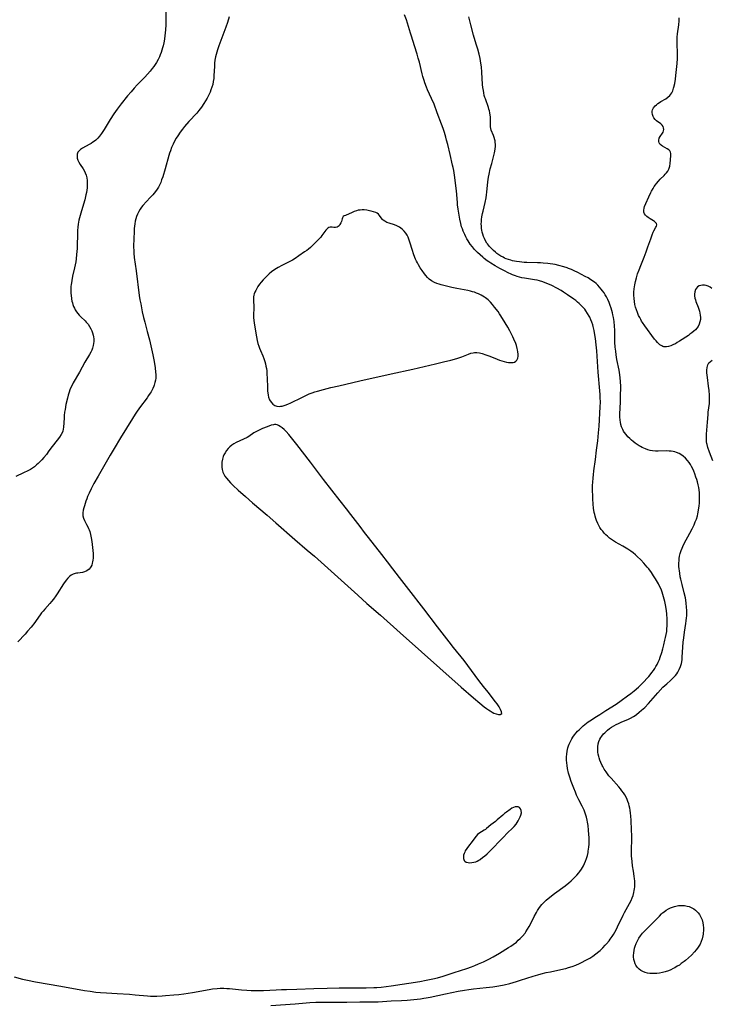
# Model space of a CAD drawing. Units: inches. Extents: x 2076934 to 2082415, y 180181 to 185642.
# Drawn here: x 2080892 to 2081090, y 180861 to 181144 of the extents above; entities that cross this region are included whole.
import ezdxf

# ---------------------------------------------------------------- set-up
doc = ezdxf.new("R2010")
doc.units = ezdxf.units.IN
doc.header["$MEASUREMENT"] = 0
doc.layers.add('c_28_T14S_R19E', color=235, linetype='Continuous')

msp = doc.modelspace()

# ---------------------------------------------------------------- linework, layer by layer
at = {"layer": 'c_28_T14S_R19E'}
for points in [[(2080933.8, 181145.79, 1074), (2080933.76, 181142.14, 1074), (2080933.7, 181140.81, 1074), (2080933.63, 181139.8, 1074), (2080933.56, 181139.15, 1074), (2080933.41, 181138.08, 1074), (2080933.23, 181137.03, 1074), (2080933.04, 181136.18, 1074), (2080932.89, 181135.6, 1074), (2080932.69, 181134.92, 1074), (2080932.46, 181134.25, 1074), (2080932.21, 181133.59, 1074), (2080931.96, 181133, 1074), (2080931.56, 181132.2, 1074), (2080931.12, 181131.41, 1074), (2080930.77, 181130.84, 1074), (2080930.39, 181130.28, 1074), (2080929.92, 181129.64, 1074), (2080929.32, 181128.9, 1074), (2080928.57, 181128.04, 1074), (2080927.78, 181127.19, 1074), (2080925.62, 181124.98, 1074), (2080924.77, 181124.07, 1074), (2080923.83, 181123.01, 1074), (2080922.79, 181121.79, 1074), (2080920.95, 181119.49, 1074), (2080919.84, 181118.04, 1074), (2080918.89, 181116.67, 1074), (2080917.84, 181115.05, 1074), (2080916.12, 181112.18, 1074), (2080915.76, 181111.62, 1074), (2080915.39, 181111.06, 1074), (2080914.81, 181110.28, 1074), (2080914.26, 181109.64, 1074), (2080914.05, 181109.42, 1074), (2080913.76, 181109.15, 1074), (2080913.34, 181108.81, 1074), (2080912.91, 181108.49, 1074), (2080912.42, 181108.18, 1074), (2080911.86, 181107.85, 1074), (2080909.9, 181106.78, 1074), (2080909.34, 181106.42, 1074), (2080909.04, 181106.19, 1074), (2080908.73, 181105.88, 1074), (2080908.55, 181105.62, 1074), (2080908.38, 181105.08, 1074), (2080908.35, 181104.54, 1074), (2080908.42, 181103.97, 1074), (2080908.61, 181103.34, 1074), (2080908.88, 181102.77, 1074), (2080909.25, 181102.14, 1074), (2080910.05, 181100.88, 1074), (2080910.43, 181100.22, 1074), (2080910.65, 181099.75, 1074), (2080910.92, 181099.03, 1074), (2080911.11, 181098.27, 1074), (2080911.23, 181097.49, 1074), (2080911.27, 181096.75, 1074), (2080911.27, 181096.1, 1074), (2080911.22, 181095.44, 1074), (2080911.14, 181094.78, 1074), (2080911.02, 181094.06, 1074), (2080910.88, 181093.38, 1074), (2080910.53, 181092.02, 1074), (2080909.57, 181088.81, 1074), (2080909.21, 181087.52, 1074), (2080908.89, 181086.17, 1074), (2080908.67, 181085, 1074), (2080908.56, 181084.11, 1074), (2080908.49, 181083.22, 1074), (2080908.44, 181082.01, 1074), (2080908.4, 181078.86, 1074), (2080908.35, 181078, 1074), (2080908.21, 181076.32, 1074), (2080908.07, 181075.04, 1074), (2080907.96, 181074.17, 1074), (2080907.82, 181073.3, 1074), (2080907.64, 181072.48, 1074), (2080907.06, 181070.09, 1074), (2080906.82, 181068.85, 1074), (2080906.72, 181068.22, 1074), (2080906.65, 181067.66, 1074), (2080906.6, 181067.09, 1074), (2080906.57, 181066.13, 1074), (2080906.6, 181065.15, 1074), (2080906.64, 181064.66, 1074), (2080906.78, 181063.57, 1074), (2080906.89, 181062.97, 1074), (2080907, 181062.48, 1074), (2080907.15, 181061.94, 1074), (2080907.34, 181061.41, 1074), (2080907.57, 181060.9, 1074), (2080907.83, 181060.41, 1074), (2080908.15, 181059.88, 1074), (2080908.52, 181059.39, 1074), (2080908.92, 181058.92, 1074), (2080909.44, 181058.41, 1074), (2080910.7, 181057.25, 1074), (2080910.99, 181056.94, 1074), (2080911.49, 181056.34, 1074), (2080911.93, 181055.69, 1074), (2080912.34, 181054.94, 1074), (2080912.59, 181054.4, 1074), (2080912.79, 181053.84, 1074), (2080912.97, 181053.18, 1074), (2080913.06, 181052.67, 1074), (2080913.12, 181052.15, 1074), (2080913.13, 181051.34, 1074), (2080913.09, 181050.76, 1074), (2080912.99, 181050.19, 1074), (2080912.8, 181049.47, 1074), (2080912.55, 181048.86, 1074), (2080912.26, 181048.25, 1074), (2080911.92, 181047.64, 1074), (2080910.6, 181045.4, 1074), (2080909.03, 181042.58, 1074), (2080907.27, 181039.49, 1074), (2080906.91, 181038.82, 1074), (2080906.6, 181038.16, 1074), (2080906.31, 181037.5, 1074), (2080906.06, 181036.85, 1074), (2080905.79, 181035.98, 1074), (2080905.57, 181035.09, 1074), (2080905.17, 181033.28, 1074), (2080904.9, 181031.87, 1074), (2080904.78, 181031.11, 1074), (2080904.67, 181030.17, 1074), (2080904.6, 181029.36, 1074), (2080904.47, 181026.82, 1074), (2080904.4, 181026.22, 1074), (2080904.27, 181025.66, 1074), (2080904.17, 181025.34, 1074), (2080903.8, 181024.63, 1074), (2080903.33, 181023.95, 1074), (2080901.54, 181021.75, 1074), (2080901.19, 181021.27, 1074), (2080900.27, 181019.96, 1074), (2080899.54, 181018.98, 1074), (2080898.77, 181018.05, 1074), (2080898.2, 181017.41, 1074), (2080897.69, 181016.87, 1074), (2080897.17, 181016.34, 1074), (2080896.73, 181015.93, 1074), (2080896.1, 181015.41, 1074), (2080895.55, 181015.02, 1074), (2080894.98, 181014.66, 1074), (2080894.2, 181014.22, 1074), (2080893.01, 181013.63, 1074), (2080890.76, 181012.6, 1074)], [(2080890.32, 180869.09, 1072), (2080892.66, 180868.45, 1072), (2080894.17, 180868.1, 1072), (2080896.42, 180867.65, 1072), (2080903.7, 180866.44, 1072), (2080910.44, 180865.22, 1072), (2080912.11, 180864.95, 1072), (2080913.72, 180864.74, 1072), (2080915.1, 180864.6, 1072), (2080916.74, 180864.48, 1072), (2080919.83, 180864.29, 1072), (2080923.4, 180864.11, 1072), (2080924.99, 180863.97, 1072), (2080928.52, 180863.63, 1072), (2080929.43, 180863.58, 1072), (2080930.43, 180863.55, 1072), (2080931.26, 180863.56, 1072), (2080932.76, 180863.63, 1072), (2080933.74, 180863.7, 1072), (2080936.12, 180863.92, 1072), (2080937.51, 180864.07, 1072), (2080938.94, 180864.26, 1072), (2080941.41, 180864.65, 1072), (2080946.21, 180865.5, 1072), (2080947.16, 180865.65, 1072), (2080948.52, 180865.79, 1072), (2080949.39, 180865.83, 1072), (2080950.46, 180865.83, 1072), (2080951.28, 180865.79, 1072), (2080952.1, 180865.73, 1072), (2080955.52, 180865.36, 1072), (2080957, 180865.23, 1072), (2080958.24, 180865.16, 1072), (2080959.95, 180865.14, 1072), (2080961.85, 180865.19, 1072), (2080965.41, 180865.4, 1072), (2080966.97, 180865.47, 1072), (2080968.41, 180865.51, 1072), (2080971.41, 180865.55, 1072), (2080976.3, 180865.75, 1072), (2080980.11, 180865.86, 1072), (2080983.57, 180865.94, 1072), (2080991.31, 180865.98, 1072), (2080993.49, 180866.02, 1072), (2080994.35, 180866.05, 1072), (2080995.57, 180866.13, 1072), (2080996.96, 180866.28, 1072), (2080998.41, 180866.47, 1072), (2081006.67, 180867.77, 1072), (2081008.49, 180868.1, 1072), (2081010.39, 180868.5, 1072), (2081011.77, 180868.84, 1072), (2081013.31, 180869.3, 1072), (2081016.5, 180870.38, 1072), (2081020.14, 180871.51, 1072), (2081021.5, 180871.99, 1072), (2081022.4, 180872.33, 1072), (2081023.49, 180872.79, 1072), (2081024.9, 180873.41, 1072), (2081026.47, 180874.17, 1072), (2081027.69, 180874.82, 1072), (2081029.49, 180875.87, 1072), (2081032.13, 180877.48, 1072), (2081032.79, 180877.91, 1072), (2081033.43, 180878.37, 1072), (2081034.35, 180879.09, 1072), (2081034.91, 180879.58, 1072), (2081035.45, 180880.09, 1072), (2081036.1, 180880.76, 1072), (2081036.83, 180881.64, 1072), (2081037.07, 180881.98, 1072), (2081037.55, 180882.73, 1072), (2081038, 180883.52, 1072), (2081038.38, 180884.23, 1072), (2081039.45, 180886.39, 1072), (2081040.09, 180887.58, 1072), (2081040.42, 180888.13, 1072), (2081040.77, 180888.66, 1072), (2081041.28, 180889.35, 1072), (2081041.68, 180889.83, 1072), (2081042.27, 180890.47, 1072), (2081042.9, 180891.07, 1072), (2081043.94, 180891.96, 1072), (2081045.32, 180893.04, 1072), (2081048.32, 180895.23, 1072), (2081049.42, 180896.1, 1072), (2081050.09, 180896.67, 1072), (2081050.59, 180897.11, 1072), (2081051.06, 180897.57, 1072), (2081051.68, 180898.22, 1072), (2081052.26, 180898.91, 1072), (2081052.55, 180899.3, 1072), (2081053.04, 180900, 1072), (2081053.32, 180900.46, 1072), (2081053.59, 180900.93, 1072), (2081053.92, 180901.59, 1072), (2081054.21, 180902.28, 1072), (2081054.47, 180903.02, 1072), (2081054.72, 180903.89, 1072), (2081054.91, 180904.77, 1072), (2081054.98, 180905.17, 1072), (2081055.13, 180906.3, 1072), (2081055.19, 180907.15, 1072), (2081055.23, 180908.26, 1072), (2081055.21, 180909.09, 1072), (2081055.17, 180909.92, 1072), (2081055.07, 180911.13, 1072), (2081054.91, 180912.52, 1072), (2081054.75, 180913.48, 1072), (2081054.64, 180914.07, 1072), (2081054.45, 180914.87, 1072), (2081054.29, 180915.47, 1072), (2081054.1, 180916.07, 1072), (2081053.77, 180916.92, 1072), (2081053.51, 180917.49, 1072), (2081053.22, 180918.05, 1072), (2081052.25, 180919.91, 1072), (2081051.63, 180921.2, 1072), (2081051.27, 180922.04, 1072), (2081050.8, 180923.18, 1072), (2081050.06, 180925.1, 1072), (2081049.64, 180926.37, 1072), (2081049.32, 180927.53, 1072), (2081049.03, 180928.83, 1072), (2081048.88, 180929.76, 1072), (2081048.79, 180930.53, 1072), (2081048.74, 180931.3, 1072), (2081048.74, 180932.18, 1072), (2081048.81, 180932.97, 1072), (2081048.96, 180933.87, 1072), (2081049.16, 180934.75, 1072), (2081049.34, 180935.33, 1072), (2081049.54, 180935.88, 1072), (2081049.86, 180936.64, 1072), (2081050.24, 180937.38, 1072), (2081050.56, 180937.89, 1072), (2081050.99, 180938.49, 1072), (2081051.47, 180939.07, 1072), (2081051.89, 180939.53, 1072), (2081052.32, 180939.97, 1072), (2081052.93, 180940.56, 1072), (2081053.54, 180941.11, 1072), (2081054.02, 180941.52, 1072), (2081054.97, 180942.26, 1072), (2081055.86, 180942.87, 1072), (2081056.9, 180943.52, 1072), (2081058.32, 180944.39, 1072), (2081060.04, 180945.5, 1072), (2081062.93, 180947.32, 1072), (2081064.43, 180948.34, 1072), (2081066.26, 180949.66, 1072), (2081067.23, 180950.4, 1072), (2081068.12, 180951.13, 1072), (2081069.36, 180952.22, 1072), (2081070.35, 180953.16, 1072), (2081070.92, 180953.75, 1072), (2081071.85, 180954.74, 1072), (2081072.31, 180955.25, 1072), (2081072.75, 180955.77, 1072), (2081073.25, 180956.41, 1072), (2081073.66, 180956.97, 1072), (2081074.03, 180957.55, 1072), (2081074.39, 180958.13, 1072), (2081074.71, 180958.72, 1072), (2081075.01, 180959.32, 1072), (2081075.36, 180960.16, 1072), (2081075.6, 180960.81, 1072), (2081076.03, 180962.13, 1072), (2081076.33, 180963.15, 1072), (2081076.65, 180964.29, 1072), (2081076.98, 180965.64, 1072), (2081077.16, 180966.45, 1072), (2081077.32, 180967.26, 1072), (2081077.47, 180968.18, 1072), (2081077.54, 180968.83, 1072), (2081077.63, 180969.85, 1072), (2081077.65, 180970.51, 1072), (2081077.65, 180971.16, 1072), (2081077.62, 180971.76, 1072), (2081077.51, 180973.11, 1072), (2081077.37, 180974.18, 1072), (2081077.1, 180975.85, 1072), (2081076.92, 180976.74, 1072), (2081076.59, 180978.13, 1072), (2081076.4, 180978.79, 1072), (2081076.19, 180979.44, 1072), (2081075.97, 180980.02, 1072), (2081075.78, 180980.46, 1072), (2081075.45, 180981.16, 1072), (2081075.08, 180981.85, 1072), (2081074.26, 180983.25, 1072), (2081073.71, 180984.12, 1072), (2081073.1, 180985.04, 1072), (2081072.32, 180986.1, 1072), (2081071.89, 180986.64, 1072), (2081070.95, 180987.72, 1072), (2081070.01, 180988.72, 1072), (2081069.03, 180989.69, 1072), (2081068.48, 180990.19, 1072), (2081067.85, 180990.72, 1072), (2081067.19, 180991.21, 1072), (2081066.3, 180991.8, 1072), (2081064.92, 180992.63, 1072), (2081062.82, 180993.81, 1072), (2081062.23, 180994.16, 1072), (2081061.66, 180994.53, 1072), (2081061.07, 180994.97, 1072), (2081060.47, 180995.48, 1072), (2081060.01, 180995.92, 1072), (2081059.57, 180996.39, 1072), (2081059.12, 180996.91, 1072), (2081058.69, 180997.46, 1072), (2081058.33, 180998.01, 1072), (2081058.12, 180998.35, 1072), (2081057.69, 180999.19, 1072), (2081057.35, 181000.03, 1072), (2081057.14, 181000.62, 1072), (2081056.96, 181001.22, 1072), (2081056.82, 181001.77, 1072), (2081056.71, 181002.33, 1072), (2081056.52, 181003.54, 1072), (2081056.4, 181004.65, 1072), (2081056.28, 181006.25, 1072), (2081056.24, 181007.12, 1072), (2081056.21, 181008.65, 1072), (2081056.23, 181010.12, 1072), (2081056.27, 181010.93, 1072), (2081056.35, 181012.24, 1072), (2081056.43, 181013.11, 1072), (2081056.57, 181014.23, 1072), (2081057.02, 181017.48, 1072), (2081057.36, 181020.17, 1072), (2081057.68, 181022.86, 1072), (2081057.91, 181025.17, 1072), (2081058.06, 181027.07, 1072), (2081058.39, 181032.57, 1072), (2081058.44, 181033.91, 1072), (2081058.43, 181035.3, 1072), (2081058.4, 181036.17, 1072), (2081058.33, 181037.18, 1072), (2081057.86, 181042.52, 1072), (2081057.4, 181048.7, 1072), (2081057.24, 181050.44, 1072), (2081057.04, 181052.21, 1072), (2081056.8, 181053.82, 1072), (2081056.67, 181054.5, 1072), (2081056.39, 181055.68, 1072), (2081056.25, 181056.17, 1072), (2081056.01, 181056.9, 1072), (2081055.74, 181057.61, 1072), (2081055.42, 181058.31, 1072), (2081055.24, 181058.66, 1072), (2081054.8, 181059.41, 1072), (2081054.32, 181060.13, 1072), (2081053.98, 181060.58, 1072), (2081053.62, 181061.02, 1072), (2081052.98, 181061.7, 1072), (2081052.39, 181062.25, 1072), (2081051.9, 181062.68, 1072), (2081051.39, 181063.09, 1072), (2081050.84, 181063.51, 1072), (2081049.05, 181064.78, 1072), (2081047.86, 181065.55, 1072), (2081047.17, 181065.97, 1072), (2081045.92, 181066.67, 1072), (2081044.5, 181067.41, 1072), (2081043.37, 181067.93, 1072), (2081042.65, 181068.21, 1072), (2081041.93, 181068.47, 1072), (2081041.02, 181068.74, 1072), (2081040.34, 181068.92, 1072), (2081039.56, 181069.07, 1072), (2081036.66, 181069.52, 1072), (2081035.96, 181069.65, 1072), (2081035.26, 181069.8, 1072), (2081034.56, 181069.99, 1072), (2081034.07, 181070.15, 1072), (2081033.23, 181070.48, 1072), (2081032.68, 181070.72, 1072), (2081032.15, 181070.98, 1072), (2081030.77, 181071.7, 1072), (2081029.65, 181072.3, 1072), (2081028.31, 181073.06, 1072), (2081027.02, 181073.83, 1072), (2081026.43, 181074.22, 1072), (2081025.96, 181074.54, 1072), (2081025.1, 181075.18, 1072), (2081024.71, 181075.5, 1072), (2081023.95, 181076.17, 1072), (2081023.17, 181076.93, 1072), (2081022.77, 181077.34, 1072), (2081022.38, 181077.75, 1072), (2081021.74, 181078.48, 1072), (2081021.09, 181079.31, 1072), (2081020.78, 181079.76, 1072), (2081020.49, 181080.22, 1072), (2081020.15, 181080.8, 1072), (2081019.83, 181081.39, 1072), (2081019.53, 181082, 1072), (2081019.09, 181083.03, 1072), (2081018.87, 181083.65, 1072), (2081018.66, 181084.28, 1072), (2081018.41, 181085.16, 1072), (2081018.11, 181086.46, 1072), (2081017.82, 181088.12, 1072), (2081017.65, 181089.33, 1072), (2081017.51, 181090.6, 1072), (2081017.46, 181091.13, 1072), (2081017.32, 181093.56, 1072), (2081017.22, 181094.62, 1072), (2081016.62, 181099.04, 1072), (2081016.41, 181100.37, 1072), (2081016.23, 181101.28, 1072), (2081016.07, 181101.97, 1072), (2081015.34, 181104.98, 1072), (2081014.65, 181107.91, 1072), (2081014.34, 181109.14, 1072), (2081014.12, 181109.93, 1072), (2081013.71, 181111.28, 1072), (2081013.32, 181112.49, 1072), (2081012.87, 181113.74, 1072), (2081011.68, 181116.94, 1072), (2081010.74, 181119.4, 1072), (2081010.05, 181121.06, 1072), (2081008.89, 181123.59, 1072), (2081008.59, 181124.27, 1072), (2081008.09, 181125.59, 1072), (2081007.87, 181126.24, 1072), (2081007.52, 181127.38, 1072), (2081007.32, 181128.18, 1072), (2081006.53, 181131.44, 1072), (2081006.22, 181132.64, 1072), (2081005.89, 181133.81, 1072), (2081005.17, 181136.14, 1072), (2081004.25, 181138.9, 1072), (2081003.96, 181139.8, 1072), (2081002.79, 181143.65, 1072), (2081002.31, 181145.05, 1072)], [(2080952, 181144.44, 1072), (2080951.49, 181142.89, 1072), (2080951.01, 181141.54, 1072), (2080949.03, 181136.17, 1072), (2080948.63, 181135.03, 1072), (2080948.22, 181133.71, 1072), (2080948.05, 181133, 1072), (2080947.89, 181132.08, 1072), (2080947.79, 181131.16, 1072), (2080947.73, 181130.22, 1072), (2080947.61, 181127.62, 1072), (2080947.53, 181126.76, 1072), (2080947.41, 181125.93, 1072), (2080947.24, 181125.11, 1072), (2080947.02, 181124.3, 1072), (2080946.76, 181123.57, 1072), (2080946.5, 181122.92, 1072), (2080946.21, 181122.28, 1072), (2080945.65, 181121.19, 1072), (2080945.2, 181120.4, 1072), (2080944.75, 181119.67, 1072), (2080944, 181118.55, 1072), (2080943.29, 181117.62, 1072), (2080942.67, 181116.9, 1072), (2080940.37, 181114.43, 1072), (2080939.17, 181113.06, 1072), (2080938.57, 181112.31, 1072), (2080937.92, 181111.44, 1072), (2080937.22, 181110.39, 1072), (2080936.8, 181109.72, 1072), (2080936.41, 181109.03, 1072), (2080935.88, 181107.99, 1072), (2080935.44, 181106.96, 1072), (2080935.11, 181106.08, 1072), (2080934.88, 181105.37, 1072), (2080934.67, 181104.68, 1072), (2080933.58, 181100.84, 1072), (2080932.9, 181098.59, 1072), (2080932.61, 181097.73, 1072), (2080932.45, 181097.3, 1072), (2080932.33, 181097.01, 1072), (2080931.98, 181096.23, 1072), (2080931.66, 181095.64, 1072), (2080931.31, 181095.06, 1072), (2080930.84, 181094.39, 1072), (2080930.46, 181093.91, 1072), (2080930.06, 181093.44, 1072), (2080929.34, 181092.63, 1072), (2080927.25, 181090.37, 1072), (2080926.82, 181089.84, 1072), (2080926.42, 181089.28, 1072), (2080926.06, 181088.69, 1072), (2080925.67, 181087.9, 1072), (2080925.42, 181087.25, 1072), (2080925.2, 181086.52, 1072), (2080925.04, 181085.83, 1072), (2080924.92, 181085.13, 1072), (2080924.83, 181084.47, 1072), (2080924.76, 181083.81, 1072), (2080924.69, 181082.85, 1072), (2080924.6, 181080.91, 1072), (2080924.57, 181078.63, 1072), (2080924.6, 181077.23, 1072), (2080924.63, 181076.73, 1072), (2080924.75, 181075.49, 1072), (2080925.3, 181071.67, 1072), (2080926.18, 181064.55, 1072), (2080926.37, 181063.35, 1072), (2080926.59, 181062.13, 1072), (2080927.05, 181059.82, 1072), (2080927.42, 181058.2, 1072), (2080927.77, 181056.87, 1072), (2080928.49, 181054.24, 1072), (2080929.1, 181051.85, 1072), (2080930.05, 181047.53, 1072), (2080930.34, 181046.14, 1072), (2080930.54, 181045.08, 1072), (2080930.75, 181043.76, 1072), (2080930.88, 181042.52, 1072), (2080930.91, 181041.88, 1072), (2080930.92, 181041.36, 1072), (2080930.89, 181040.81, 1072), (2080930.83, 181040.26, 1072), (2080930.68, 181039.55, 1072), (2080930.46, 181038.84, 1072), (2080930.33, 181038.5, 1072), (2080930.07, 181037.9, 1072), (2080929.77, 181037.31, 1072), (2080929.57, 181036.94, 1072), (2080929.29, 181036.49, 1072), (2080928.87, 181035.85, 1072), (2080928.43, 181035.21, 1072), (2080926.26, 181032.3, 1072), (2080925.37, 181031.04, 1072), (2080925.02, 181030.5, 1072), (2080924.25, 181029.28, 1072), (2080920.82, 181023.74, 1072), (2080918.94, 181020.62, 1072), (2080917.82, 181018.73, 1072), (2080914.37, 181012.76, 1072), (2080913.16, 181010.6, 1072), (2080912.38, 181009.08, 1072), (2080911.8, 181007.87, 1072), (2080911.38, 181006.92, 1072), (2080911.11, 181006.24, 1072), (2080910.87, 181005.56, 1072), (2080910.44, 181004.25, 1072), (2080910.26, 181003.59, 1072), (2080910.11, 181002.95, 1072), (2080910.01, 181002.23, 1072), (2080909.99, 181001.81, 1072), (2080910.02, 181001.39, 1072), (2080910.18, 181000.66, 1072), (2080910.48, 180999.96, 1072), (2080911.09, 180998.85, 1072), (2080911.42, 180998.22, 1072), (2080911.64, 180997.73, 1072), (2080911.81, 180997.29, 1072), (2080911.96, 180996.85, 1072), (2080912.19, 180996, 1072), (2080912.4, 180995.01, 1072), (2080912.56, 180993.95, 1072), (2080912.85, 180991.39, 1072), (2080912.92, 180990.55, 1072), (2080912.96, 180989.86, 1072), (2080912.95, 180989.19, 1072), (2080912.9, 180988.67, 1072), (2080912.81, 180988.16, 1072), (2080912.71, 180987.72, 1072), (2080912.54, 180987.21, 1072), (2080912.32, 180986.75, 1072), (2080912.09, 180986.39, 1072), (2080911.82, 180986.07, 1072), (2080911.44, 180985.72, 1072), (2080911, 180985.46, 1072), (2080910.48, 180985.26, 1072), (2080909.93, 180985.13, 1072), (2080908.6, 180984.93, 1072), (2080908.19, 180984.85, 1072), (2080907.79, 180984.76, 1072), (2080907.23, 180984.58, 1072), (2080906.7, 180984.33, 1072), (2080906.17, 180983.95, 1072), (2080905.68, 180983.47, 1072), (2080905.2, 180982.89, 1072), (2080904.46, 180981.86, 1072), (2080902.62, 180978.96, 1072), (2080902.21, 180978.35, 1072), (2080901.58, 180977.48, 1072), (2080901.05, 180976.81, 1072), (2080900.49, 180976.15, 1072), (2080899.07, 180974.55, 1072), (2080898.58, 180973.98, 1072), (2080898.18, 180973.47, 1072), (2080897.79, 180972.96, 1072), (2080896.63, 180971.3, 1072), (2080896.2, 180970.71, 1072), (2080895.14, 180969.4, 1072), (2080894.16, 180968.25, 1072), (2080893.43, 180967.44, 1072), (2080891.36, 180965.21, 1072)], [(2080963.89, 180860.87, 1074), (2080970.87, 180861.34, 1074), (2080975.07, 180861.71, 1074), (2080976.8, 180861.83, 1074), (2080977.42, 180861.86, 1074), (2080978.59, 180861.87, 1074), (2080983.41, 180861.8, 1074), (2080985.69, 180861.8, 1074), (2080989.41, 180861.88, 1074), (2080993.06, 180861.91, 1074), (2080994.75, 180861.95, 1074), (2080996, 180862.01, 1074), (2080998.43, 180862.17, 1074), (2081001.41, 180862.34, 1074), (2081003.01, 180862.45, 1074), (2081004.95, 180862.61, 1074), (2081006.83, 180862.81, 1074), (2081007.83, 180862.96, 1074), (2081008.46, 180863.07, 1074), (2081009.62, 180863.31, 1074), (2081014.06, 180864.27, 1074), (2081017.63, 180864.97, 1074), (2081019.44, 180865.3, 1074), (2081020.74, 180865.51, 1074), (2081022.1, 180865.68, 1074), (2081025.64, 180866.03, 1074), (2081027.6, 180866.26, 1074), (2081029.28, 180866.54, 1074), (2081030.81, 180866.85, 1074), (2081032.43, 180867.23, 1074), (2081034.38, 180867.76, 1074), (2081035.53, 180868.11, 1074), (2081039.19, 180869.3, 1074), (2081040.49, 180869.69, 1074), (2081041.43, 180869.95, 1074), (2081042.88, 180870.31, 1074), (2081044.11, 180870.58, 1074), (2081047.93, 180871.37, 1074), (2081048.52, 180871.51, 1074), (2081049.32, 180871.73, 1074), (2081050.37, 180872.08, 1074), (2081051.37, 180872.48, 1074), (2081052.47, 180872.97, 1074), (2081053.19, 180873.32, 1074), (2081054.1, 180873.78, 1074), (2081055.41, 180874.5, 1074), (2081056.3, 180875.05, 1074), (2081057.18, 180875.68, 1074), (2081058, 180876.35, 1074), (2081058.38, 180876.69, 1074), (2081059.15, 180877.43, 1074), (2081059.85, 180878.16, 1074), (2081060.21, 180878.56, 1074), (2081060.93, 180879.42, 1074), (2081061.28, 180879.87, 1074), (2081061.84, 180880.67, 1074), (2081062.22, 180881.28, 1074), (2081062.6, 180881.92, 1074), (2081062.96, 180882.59, 1074), (2081063.39, 180883.45, 1074), (2081064.99, 180886.75, 1074), (2081065.41, 180887.55, 1074), (2081066.82, 180890.15, 1074), (2081067.25, 180891.04, 1074), (2081067.56, 180891.75, 1074), (2081067.83, 180892.46, 1074), (2081068.05, 180893.27, 1074), (2081068.16, 180893.82, 1074), (2081068.24, 180894.38, 1074), (2081068.3, 180894.94, 1074), (2081068.32, 180895.53, 1074), (2081068.32, 180896.13, 1074), (2081068.29, 180896.65, 1074), (2081068.24, 180897.18, 1074), (2081068.13, 180897.99, 1074), (2081067.9, 180899.45, 1074), (2081067.68, 180900.96, 1074), (2081067.53, 180902.2, 1074), (2081067.38, 180903.83, 1074), (2081067.34, 180904.64, 1074), (2081067.33, 180905.63, 1074), (2081067.46, 180908.53, 1074), (2081067.45, 180909.51, 1074), (2081067.39, 180911.31, 1074), (2081067.26, 180913.94, 1074), (2081067.16, 180915.29, 1074), (2081067.08, 180916.09, 1074), (2081066.97, 180916.88, 1074), (2081066.87, 180917.48, 1074), (2081066.73, 180918.12, 1074), (2081066.57, 180918.76, 1074), (2081066.37, 180919.38, 1074), (2081066.14, 180919.96, 1074), (2081065.81, 180920.67, 1074), (2081065.42, 180921.35, 1074), (2081065.04, 180921.92, 1074), (2081064.64, 180922.47, 1074), (2081064.22, 180923.01, 1074), (2081063.74, 180923.58, 1074), (2081061.52, 180926.05, 1074), (2081060.92, 180926.78, 1074), (2081060.06, 180927.92, 1074), (2081059.56, 180928.66, 1074), (2081059.11, 180929.42, 1074), (2081058.95, 180929.74, 1074), (2081058.56, 180930.57, 1074), (2081058.31, 180931.22, 1074), (2081058.1, 180931.88, 1074), (2081057.98, 180932.3, 1074), (2081057.83, 180932.99, 1074), (2081057.75, 180933.58, 1074), (2081057.7, 180934.17, 1074), (2081057.69, 180934.64, 1074), (2081057.72, 180935.11, 1074), (2081057.85, 180935.94, 1074), (2081058.05, 180936.63, 1074), (2081058.32, 180937.29, 1074), (2081058.55, 180937.73, 1074), (2081058.82, 180938.12, 1074), (2081059.37, 180938.79, 1074), (2081059.7, 180939.12, 1074), (2081060.53, 180939.88, 1074), (2081061.04, 180940.29, 1074), (2081061.62, 180940.7, 1074), (2081062.27, 180941.1, 1074), (2081062.94, 180941.45, 1074), (2081063.64, 180941.79, 1074), (2081064.38, 180942.12, 1074), (2081066.47, 180943.01, 1074), (2081067.11, 180943.32, 1074), (2081067.93, 180943.78, 1074), (2081068.39, 180944.08, 1074), (2081068.84, 180944.39, 1074), (2081069.62, 180944.99, 1074), (2081070.28, 180945.55, 1074), (2081071.17, 180946.38, 1074), (2081072.29, 180947.55, 1074), (2081074.93, 180950.56, 1074), (2081076.38, 180952.15, 1074), (2081076.95, 180952.71, 1074), (2081077.47, 180953.18, 1074), (2081078.53, 180954.1, 1074), (2081079.27, 180954.79, 1074), (2081079.65, 180955.16, 1074), (2081080, 180955.56, 1074), (2081080.35, 180956, 1074), (2081080.67, 180956.47, 1074), (2081081.09, 180957.24, 1074), (2081081.43, 180958.08, 1074), (2081081.67, 180958.96, 1074), (2081081.77, 180959.44, 1074), (2081081.87, 180960.13, 1074), (2081081.93, 180960.84, 1074), (2081082.11, 180963.69, 1074), (2081082.23, 180965.1, 1074), (2081082.36, 180966.3, 1074), (2081082.58, 180967.93, 1074), (2081082.99, 180970.42, 1074), (2081083.1, 180971.2, 1074), (2081083.18, 180972.12, 1074), (2081083.21, 180972.66, 1074), (2081083.22, 180973.19, 1074), (2081083.23, 180974.16, 1074), (2081083.18, 180975.12, 1074), (2081083.08, 180976.25, 1074), (2081082.96, 180977.12, 1074), (2081082.84, 180977.81, 1074), (2081082.51, 180979.26, 1074), (2081081.88, 180981.68, 1074), (2081081.5, 180983.22, 1074), (2081081.37, 180983.84, 1074), (2081081.19, 180984.88, 1074), (2081081.1, 180985.53, 1074), (2081081.03, 180986.18, 1074), (2081080.99, 180986.83, 1074), (2081080.97, 180987.86, 1074), (2081081, 180988.48, 1074), (2081081.06, 180989.1, 1074), (2081081.18, 180989.81, 1074), (2081081.35, 180990.51, 1074), (2081081.62, 180991.37, 1074), (2081081.88, 180992.03, 1074), (2081082.12, 180992.58, 1074), (2081082.52, 180993.39, 1074), (2081084.14, 180996.39, 1074), (2081084.76, 180997.6, 1074), (2081085.32, 180998.76, 1074), (2081085.67, 180999.59, 1074), (2081085.99, 181000.43, 1074), (2081086.26, 181001.3, 1074), (2081086.42, 181001.91, 1074), (2081086.62, 181002.99, 1074), (2081086.79, 181004.22, 1074), (2081086.85, 181004.96, 1074), (2081086.9, 181005.7, 1074), (2081086.91, 181006.47, 1074), (2081086.9, 181007.21, 1074), (2081086.85, 181007.93, 1074), (2081086.76, 181008.78, 1074), (2081086.65, 181009.49, 1074), (2081086.5, 181010.19, 1074), (2081086.28, 181011.08, 1074), (2081086.08, 181011.78, 1074), (2081085.86, 181012.48, 1074), (2081085.52, 181013.41, 1074), (2081085.24, 181014.12, 1074), (2081084.94, 181014.8, 1074), (2081084.61, 181015.47, 1074), (2081084.29, 181016.03, 1074), (2081083.89, 181016.63, 1074), (2081083.46, 181017.19, 1074), (2081082.84, 181017.86, 1074), (2081082.17, 181018.45, 1074), (2081081.79, 181018.73, 1074), (2081081.05, 181019.18, 1074), (2081080.26, 181019.53, 1074), (2081079.78, 181019.69, 1074), (2081079.29, 181019.82, 1074), (2081078.74, 181019.9, 1074), (2081078.18, 181019.94, 1074), (2081077.39, 181019.95, 1074), (2081075.06, 181019.88, 1074), (2081074.29, 181019.89, 1074), (2081073.42, 181019.98, 1074), (2081072.74, 181020.11, 1074), (2081072.08, 181020.29, 1074), (2081071.43, 181020.52, 1074), (2081070.93, 181020.73, 1074), (2081070.44, 181020.97, 1074), (2081070, 181021.2, 1074), (2081069.56, 181021.46, 1074), (2081069, 181021.82, 1074), (2081068.46, 181022.21, 1074), (2081067.88, 181022.66, 1074), (2081067.37, 181023.09, 1074), (2081066.85, 181023.56, 1074), (2081066.35, 181024.05, 1074), (2081065.8, 181024.68, 1074), (2081065.31, 181025.35, 1074), (2081065.12, 181025.64, 1074), (2081064.87, 181026.11, 1074), (2081064.55, 181026.84, 1074), (2081064.31, 181027.59, 1074), (2081064.18, 181028.19, 1074), (2081064.09, 181028.82, 1074), (2081064.03, 181029.75, 1074), (2081064.03, 181030.7, 1074), (2081064.09, 181032.13, 1074), (2081064.21, 181034.11, 1074), (2081064.26, 181035.45, 1074), (2081064.28, 181038.48, 1074), (2081064.23, 181039.91, 1074), (2081064.14, 181040.89, 1074), (2081064.02, 181041.82, 1074), (2081063.8, 181043.12, 1074), (2081063.17, 181046.22, 1074), (2081062.96, 181047.55, 1074), (2081062.84, 181048.54, 1074), (2081062.73, 181049.74, 1074), (2081062.64, 181051.16, 1074), (2081062.6, 181052.19, 1074), (2081062.56, 181054.62, 1074), (2081062.5, 181055.77, 1074), (2081062.37, 181057.12, 1074), (2081062.21, 181058.19, 1074), (2081062.06, 181058.96, 1074), (2081061.91, 181059.62, 1074), (2081061.74, 181060.28, 1074), (2081061.54, 181060.93, 1074), (2081061.29, 181061.67, 1074), (2081060.95, 181062.53, 1074), (2081060.57, 181063.37, 1074), (2081060.16, 181064.16, 1074), (2081059.84, 181064.73, 1074), (2081059.49, 181065.29, 1074), (2081059.1, 181065.86, 1074), (2081058.69, 181066.41, 1074), (2081058.22, 181066.97, 1074), (2081057.73, 181067.48, 1074), (2081057.24, 181067.95, 1074), (2081056.72, 181068.38, 1074), (2081056.04, 181068.88, 1074), (2081055.34, 181069.34, 1074), (2081054.92, 181069.58, 1074), (2081054.13, 181070.01, 1074), (2081051.95, 181071.11, 1074), (2081050.9, 181071.63, 1074), (2081050.13, 181071.98, 1074), (2081049.35, 181072.31, 1074), (2081048.88, 181072.49, 1074), (2081047.95, 181072.8, 1074), (2081046.54, 181073.18, 1074), (2081045.5, 181073.41, 1074), (2081044.79, 181073.54, 1074), (2081044.08, 181073.65, 1074), (2081043.4, 181073.73, 1074), (2081042.01, 181073.86, 1074), (2081041.32, 181073.9, 1074), (2081040.37, 181073.94, 1074), (2081037.36, 181074.02, 1074), (2081036.55, 181074.06, 1074), (2081035.23, 181074.17, 1074), (2081034.38, 181074.29, 1074), (2081033.8, 181074.39, 1074), (2081033.23, 181074.52, 1074), (2081032.72, 181074.65, 1074), (2081032.09, 181074.85, 1074), (2081031.47, 181075.07, 1074), (2081030.99, 181075.28, 1074), (2081030.52, 181075.51, 1074), (2081029.9, 181075.86, 1074), (2081029.31, 181076.25, 1074), (2081028.79, 181076.62, 1074), (2081028.33, 181076.99, 1074), (2081027.75, 181077.47, 1074), (2081027.2, 181077.99, 1074), (2081026.61, 181078.64, 1074), (2081026.08, 181079.33, 1074), (2081025.92, 181079.58, 1074), (2081025.53, 181080.23, 1074), (2081025.22, 181080.86, 1074), (2081024.94, 181081.51, 1074), (2081024.71, 181082.18, 1074), (2081024.56, 181082.75, 1074), (2081024.44, 181083.33, 1074), (2081024.37, 181083.81, 1074), (2081024.31, 181084.44, 1074), (2081024.28, 181085.07, 1074), (2081024.31, 181085.72, 1074), (2081024.37, 181086.37, 1074), (2081024.48, 181087.15, 1074), (2081024.67, 181088.11, 1074), (2081024.79, 181088.71, 1074), (2081025.37, 181091.19, 1074), (2081025.64, 181092.53, 1074), (2081025.79, 181093.46, 1074), (2081025.88, 181094.17, 1074), (2081026.16, 181097.16, 1074), (2081026.36, 181098.53, 1074), (2081026.51, 181099.32, 1074), (2081026.87, 181100.91, 1074), (2081027.27, 181102.4, 1074), (2081027.91, 181104.69, 1074), (2081028.1, 181105.47, 1074), (2081028.2, 181105.96, 1074), (2081028.3, 181106.61, 1074), (2081028.34, 181107.25, 1074), (2081028.34, 181107.88, 1074), (2081028.3, 181108.49, 1074), (2081028.24, 181108.9, 1074), (2081028.17, 181109.25, 1074), (2081027.99, 181109.87, 1074), (2081027.8, 181110.4, 1074), (2081027.14, 181111.94, 1074), (2081026.99, 181112.45, 1074), (2081026.93, 181112.93, 1074), (2081026.92, 181113.43, 1074), (2081026.95, 181114.74, 1074), (2081026.94, 181115.35, 1074), (2081026.9, 181115.83, 1074), (2081026.84, 181116.32, 1074), (2081026.73, 181116.94, 1074), (2081026.62, 181117.48, 1074), (2081026.47, 181118.02, 1074), (2081026.31, 181118.52, 1074), (2081025.45, 181120.92, 1074), (2081025.32, 181121.33, 1074), (2081025.16, 181121.95, 1074), (2081025.01, 181122.64, 1074), (2081024.88, 181123.34, 1074), (2081024.77, 181124.19, 1074), (2081024.68, 181125.09, 1074), (2081024.47, 181128.64, 1074), (2081024.33, 181130.11, 1074), (2081024.17, 181131.18, 1074), (2081023.92, 181132.55, 1074), (2081023.65, 181133.73, 1074), (2081023.26, 181135.24, 1074), (2081022.86, 181136.66, 1074), (2081022.1, 181139.19, 1074), (2081021.28, 181142.21, 1074), (2081020.71, 181144.5, 1074)], [(2081090.45, 181066.52, 1076), (2081089.96, 181066.91, 1076), (2081089.41, 181067.2, 1076), (2081088.82, 181067.4, 1076), (2081088.33, 181067.49, 1076), (2081087.75, 181067.51, 1076), (2081087.24, 181067.44, 1076), (2081086.77, 181067.29, 1076), (2081086.33, 181067.04, 1076), (2081085.99, 181066.68, 1076), (2081085.74, 181066.24, 1076), (2081085.55, 181065.63, 1076), (2081085.47, 181064.95, 1076), (2081085.48, 181064.41, 1076), (2081085.57, 181063.75, 1076), (2081085.7, 181063.26, 1076), (2081085.86, 181062.78, 1076), (2081086.48, 181061.16, 1076), (2081086.68, 181060.59, 1076), (2081086.86, 181060.02, 1076), (2081087, 181059.45, 1076), (2081087.09, 181058.88, 1076), (2081087.14, 181058.21, 1076), (2081087.12, 181057.7, 1076), (2081087.01, 181056.99, 1076), (2081086.79, 181056.3, 1076), (2081086.45, 181055.64, 1076), (2081086.12, 181055.17, 1076), (2081085.72, 181054.73, 1076), (2081085.24, 181054.28, 1076), (2081084.69, 181053.84, 1076), (2081084.11, 181053.41, 1076), (2081083.69, 181053.12, 1076), (2081081.12, 181051.41, 1076), (2081080.51, 181051.04, 1076), (2081079.97, 181050.73, 1076), (2081079.42, 181050.46, 1076), (2081078.66, 181050.15, 1076), (2081078.01, 181049.96, 1076), (2081077.39, 181049.85, 1076), (2081077, 181049.84, 1076), (2081076.67, 181049.87, 1076), (2081076.38, 181049.95, 1076), (2081076.06, 181050.08, 1076), (2081075.52, 181050.42, 1076), (2081075.01, 181050.86, 1076), (2081074.81, 181051.07, 1076), (2081074.41, 181051.53, 1076), (2081074.01, 181052.02, 1076), (2081071.18, 181055.85, 1076), (2081070.54, 181056.77, 1076), (2081070.27, 181057.2, 1076), (2081070.02, 181057.63, 1076), (2081069.72, 181058.19, 1076), (2081069.4, 181058.85, 1076), (2081069.05, 181059.69, 1076), (2081068.78, 181060.43, 1076), (2081068.55, 181061.18, 1076), (2081068.36, 181062, 1076), (2081068.2, 181062.86, 1076), (2081068.11, 181063.73, 1076), (2081068.07, 181064.61, 1076), (2081068.09, 181065.54, 1076), (2081068.17, 181066.46, 1076), (2081068.33, 181067.61, 1076), (2081068.52, 181068.6, 1076), (2081068.77, 181069.6, 1076), (2081069.11, 181070.72, 1076), (2081069.53, 181071.93, 1076), (2081070.03, 181073.19, 1076), (2081071, 181075.56, 1076), (2081071.58, 181077.03, 1076), (2081072.1, 181078.5, 1076), (2081072.89, 181080.77, 1076), (2081073.31, 181081.92, 1076), (2081073.63, 181082.69, 1076), (2081073.82, 181083.1, 1076), (2081074.38, 181084.14, 1076), (2081074.54, 181084.46, 1076), (2081074.62, 181084.85, 1076), (2081074.54, 181085.18, 1076), (2081074.3, 181085.49, 1076), (2081074.01, 181085.73, 1076), (2081073.66, 181085.96, 1076), (2081072.71, 181086.54, 1076), (2081072.19, 181086.89, 1076), (2081071.74, 181087.25, 1076), (2081071.35, 181087.64, 1076), (2081071.11, 181087.99, 1076), (2081070.91, 181088.48, 1076), (2081070.89, 181089.02, 1076), (2081071, 181089.58, 1076), (2081071.15, 181090.04, 1076), (2081071.5, 181090.93, 1076), (2081072.34, 181092.85, 1076), (2081072.92, 181094.06, 1076), (2081073.13, 181094.48, 1076), (2081073.57, 181095.26, 1076), (2081073.91, 181095.81, 1076), (2081074.28, 181096.33, 1076), (2081074.55, 181096.69, 1076), (2081075.08, 181097.3, 1076), (2081075.64, 181097.88, 1076), (2081076.7, 181098.93, 1076), (2081077.07, 181099.32, 1076), (2081077.46, 181099.76, 1076), (2081077.8, 181100.22, 1076), (2081078.13, 181100.82, 1076), (2081078.39, 181101.66, 1076), (2081078.51, 181102.4, 1076), (2081078.69, 181104.6, 1076), (2081078.67, 181105.25, 1076), (2081078.57, 181105.66, 1076), (2081078.36, 181106, 1076), (2081078.04, 181106.33, 1076), (2081077.61, 181106.64, 1076), (2081076.31, 181107.37, 1076), (2081075.99, 181107.58, 1076), (2081075.75, 181107.77, 1076), (2081075.54, 181107.97, 1076), (2081075.32, 181108.33, 1076), (2081075.2, 181108.73, 1076), (2081075.18, 181109.12, 1076), (2081075.33, 181109.66, 1076), (2081075.61, 181110.18, 1076), (2081076.28, 181111.14, 1076), (2081076.44, 181111.44, 1076), (2081076.58, 181111.81, 1076), (2081076.63, 181112.19, 1076), (2081076.58, 181112.61, 1076), (2081076.41, 181113.02, 1076), (2081076.13, 181113.4, 1076), (2081075.76, 181113.76, 1076), (2081074.57, 181114.65, 1076), (2081074.13, 181115.06, 1076), (2081073.79, 181115.52, 1076), (2081073.56, 181115.94, 1076), (2081073.38, 181116.46, 1076), (2081073.3, 181117, 1076), (2081073.31, 181117.39, 1076), (2081073.38, 181117.77, 1076), (2081073.66, 181118.37, 1076), (2081074.12, 181118.93, 1076), (2081074.51, 181119.28, 1076), (2081074.95, 181119.61, 1076), (2081075.37, 181119.89, 1076), (2081075.8, 181120.16, 1076), (2081077.23, 181121.01, 1076), (2081077.81, 181121.4, 1076), (2081078.4, 181121.94, 1076), (2081078.91, 181122.65, 1076), (2081079.22, 181123.29, 1076), (2081079.46, 181123.99, 1076), (2081079.55, 181124.32, 1076), (2081079.77, 181125.33, 1076), (2081079.96, 181126.59, 1076), (2081080.08, 181127.62, 1076), (2081080.44, 181131.07, 1076), (2081080.56, 181132.51, 1076), (2081080.59, 181133.13, 1076), (2081080.6, 181133.77, 1076), (2081080.5, 181137.06, 1076), (2081080.49, 181137.84, 1076), (2081080.51, 181138.62, 1076), (2081080.59, 181139.6, 1076), (2081080.94, 181142.2, 1076), (2081081.04, 181143.31, 1076), (2081081.08, 181144.17, 1076)], [(2081090.75, 181017.09, 1076), (2081089.74, 181019.65, 1076), (2081089.25, 181020.98, 1076), (2081089.03, 181021.77, 1076), (2081088.96, 181022.09, 1076), (2081088.89, 181022.6, 1076), (2081088.85, 181023.08, 1076), (2081088.84, 181023.57, 1076), (2081088.86, 181024.16, 1076), (2081088.91, 181024.76, 1076), (2081089.22, 181028.17, 1076), (2081089.35, 181030.41, 1076), (2081089.41, 181031.12, 1076), (2081089.7, 181033.61, 1076), (2081089.75, 181034.31, 1076), (2081089.77, 181034.9, 1076), (2081089.74, 181035.96, 1076), (2081089.64, 181037.28, 1076), (2081089.49, 181038.54, 1076), (2081089.16, 181041.01, 1076), (2081089.08, 181041.68, 1076), (2081089.02, 181042.34, 1076), (2081089, 181043.16, 1076), (2081089.08, 181043.94, 1076), (2081089.27, 181044.63, 1076), (2081089.58, 181045.22, 1076), (2081089.99, 181045.63, 1076), (2081090.48, 181045.95, 1076)]]:
    msp.add_polyline3d(points, dxfattribs=at)
for points in [[(2080972.99, 181035.39, 1070), (2080974.53, 181036.13, 1070), (2080974.93, 181036.31, 1070), (2080975.75, 181036.63, 1070), (2080976.58, 181036.91, 1070), (2080977.3, 181037.14, 1070), (2080979.03, 181037.63, 1070), (2080981.14, 181038.16, 1070), (2080983.38, 181038.68, 1070), (2080989.41, 181040.04, 1070), (2080998.41, 181042.03, 1070), (2081004.69, 181043.46, 1070), (2081011.19, 181044.96, 1070), (2081013.43, 181045.49, 1070), (2081015.52, 181046.02, 1070), (2081017.23, 181046.51, 1070), (2081018.74, 181047, 1070), (2081020.62, 181047.73, 1070), (2081021.31, 181047.97, 1070), (2081022, 181048.14, 1070), (2081022.36, 181048.18, 1070), (2081022.76, 181048.19, 1070), (2081023.04, 181048.18, 1070), (2081023.8, 181048.06, 1070), (2081024.57, 181047.87, 1070), (2081025.6, 181047.55, 1070), (2081026.76, 181047.12, 1070), (2081028.83, 181046.28, 1070), (2081029.52, 181046.03, 1070), (2081030.2, 181045.8, 1070), (2081030.87, 181045.6, 1070), (2081031.53, 181045.44, 1070), (2081032.1, 181045.34, 1070), (2081032.76, 181045.29, 1070), (2081033.39, 181045.34, 1070), (2081033.85, 181045.47, 1070), (2081034.2, 181045.7, 1070), (2081034.48, 181046.01, 1070), (2081034.73, 181046.58, 1070), (2081034.83, 181047.11, 1070), (2081034.85, 181047.72, 1070), (2081034.81, 181048.37, 1070), (2081034.7, 181049, 1070), (2081034.62, 181049.36, 1070), (2081034.36, 181050.22, 1070), (2081034.16, 181050.78, 1070), (2081033.67, 181051.99, 1070), (2081033.34, 181052.71, 1070), (2081032.78, 181053.84, 1070), (2081032.48, 181054.43, 1070), (2081031.9, 181055.48, 1070), (2081031.17, 181056.68, 1070), (2081029.91, 181058.72, 1070), (2081029.55, 181059.26, 1070), (2081029.09, 181059.92, 1070), (2081028.1, 181061.23, 1070), (2081027.5, 181061.99, 1070), (2081026.89, 181062.68, 1070), (2081026.24, 181063.29, 1070), (2081025.54, 181063.84, 1070), (2081025.19, 181064.08, 1070), (2081024.28, 181064.62, 1070), (2081023.45, 181065.03, 1070), (2081022.88, 181065.26, 1070), (2081022.31, 181065.47, 1070), (2081021.74, 181065.64, 1070), (2081021.17, 181065.8, 1070), (2081020.43, 181065.97, 1070), (2081019.41, 181066.17, 1070), (2081017.27, 181066.53, 1070), (2081015.88, 181066.81, 1070), (2081012.78, 181067.62, 1070), (2081012.17, 181067.78, 1070), (2081011.57, 181067.96, 1070), (2081010.87, 181068.24, 1070), (2081010.03, 181068.73, 1070), (2081009.36, 181069.26, 1070), (2081008.87, 181069.74, 1070), (2081008.41, 181070.27, 1070), (2081007.98, 181070.8, 1070), (2081007.29, 181071.73, 1070), (2081006.76, 181072.49, 1070), (2081006.24, 181073.36, 1070), (2081005.96, 181073.88, 1070), (2081005.71, 181074.41, 1070), (2081005.44, 181075.01, 1070), (2081004.97, 181076.21, 1070), (2081004.46, 181077.72, 1070), (2081003.91, 181079.53, 1070), (2081003.63, 181080.4, 1070), (2081003.31, 181081.24, 1070), (2081003.03, 181081.84, 1070), (2081002.64, 181082.47, 1070), (2081002.2, 181083.04, 1070), (2081001.62, 181083.62, 1070), (2081000.86, 181084.16, 1070), (2081000.1, 181084.55, 1070), (2080999.41, 181084.81, 1070), (2080997.85, 181085.3, 1070), (2080997.23, 181085.52, 1070), (2080996.58, 181085.84, 1070), (2080996.19, 181086.12, 1070), (2080995.95, 181086.36, 1070), (2080995.59, 181086.83, 1070), (2080995.14, 181087.47, 1070), (2080994.79, 181087.84, 1070), (2080994.42, 181088.12, 1070), (2080994.01, 181088.35, 1070), (2080993.39, 181088.58, 1070), (2080992.71, 181088.76, 1070), (2080992.23, 181088.87, 1070), (2080991.44, 181089, 1070), (2080990.66, 181089.09, 1070), (2080990.09, 181089.1, 1070), (2080989.51, 181089.07, 1070), (2080989, 181088.98, 1070), (2080988.49, 181088.86, 1070), (2080987.85, 181088.64, 1070), (2080987.23, 181088.38, 1070), (2080985.3, 181087.54, 1070), (2080984.98, 181087.39, 1070), (2080984.7, 181087.17, 1070), (2080984.51, 181086.87, 1070), (2080984.4, 181086.55, 1070), (2080984.18, 181085.8, 1070), (2080984.02, 181085.41, 1070), (2080983.76, 181084.89, 1070), (2080983.53, 181084.58, 1070), (2080983.27, 181084.32, 1070), (2080982.97, 181084.15, 1070), (2080982.5, 181084.05, 1070), (2080982, 181084.07, 1070), (2080981.53, 181084.13, 1070), (2080980.96, 181084.13, 1070), (2080980.57, 181084.02, 1070), (2080980.29, 181083.85, 1070), (2080979.96, 181083.57, 1070), (2080979.69, 181083.27, 1070), (2080979.42, 181082.93, 1070), (2080978.58, 181081.76, 1070), (2080978.24, 181081.32, 1070), (2080977.81, 181080.83, 1070), (2080975.72, 181078.71, 1070), (2080975.27, 181078.29, 1070), (2080974.77, 181077.86, 1070), (2080974.23, 181077.46, 1070), (2080973.61, 181077.03, 1070), (2080972, 181075.96, 1070), (2080970.87, 181075.18, 1070), (2080970.12, 181074.7, 1070), (2080969.15, 181074.18, 1070), (2080967.07, 181073.13, 1070), (2080965.98, 181072.54, 1070), (2080965.52, 181072.26, 1070), (2080964.81, 181071.81, 1070), (2080964.13, 181071.31, 1070), (2080963.48, 181070.75, 1070), (2080962.85, 181070.16, 1070), (2080962.28, 181069.6, 1070), (2080961.72, 181069.01, 1070), (2080961.18, 181068.4, 1070), (2080960.68, 181067.77, 1070), (2080960.23, 181067.11, 1070), (2080960, 181066.73, 1070), (2080959.58, 181065.96, 1070), (2080959.37, 181065.5, 1070), (2080959.19, 181065.03, 1070), (2080959.06, 181064.61, 1070), (2080958.98, 181064.19, 1070), (2080958.94, 181063.76, 1070), (2080958.93, 181063.33, 1070), (2080959.04, 181061.13, 1070), (2080958.97, 181058.81, 1070), (2080958.98, 181058.14, 1070), (2080959.04, 181057.43, 1070), (2080959.15, 181056.58, 1070), (2080959.84, 181052.71, 1070), (2080960.05, 181051.67, 1070), (2080960.24, 181050.81, 1070), (2080960.47, 181049.98, 1070), (2080960.65, 181049.47, 1070), (2080960.95, 181048.73, 1070), (2080961.61, 181047.25, 1070), (2080961.91, 181046.5, 1070), (2080962.2, 181045.65, 1070), (2080962.38, 181044.98, 1070), (2080962.53, 181044.3, 1070), (2080962.65, 181043.61, 1070), (2080962.73, 181042.98, 1070), (2080962.81, 181042.21, 1070), (2080962.89, 181040.65, 1070), (2080962.93, 181038.34, 1070), (2080963, 181037.06, 1070), (2080963.04, 181036.64, 1070), (2080963.14, 181035.98, 1070), (2080963.28, 181035.35, 1070), (2080963.55, 181034.64, 1070), (2080964, 181033.91, 1070), (2080964.49, 181033.41, 1070), (2080965.03, 181033.04, 1070), (2080965.64, 181032.81, 1070), (2080966.34, 181032.74, 1070), (2080966.74, 181032.77, 1070), (2080967.15, 181032.84, 1070), (2080967.72, 181032.99, 1070), (2080968.31, 181033.19, 1070), (2080969, 181033.47, 1070), (2080969.5, 181033.7, 1070)], [(2081016.36, 180963.59, 1070), (2081015.07, 180965.2, 1070), (2081011.76, 180969.48, 1070), (2081007.85, 180974.63, 1070), (2081003.46, 180980.21, 1070), (2081000.86, 180983.63, 1070), (2080998.94, 180986.1, 1070), (2080997.37, 180988.1, 1070), (2080995.76, 180990.21, 1070), (2080991.89, 180995.17, 1070), (2080990.83, 180996.55, 1070), (2080989.53, 180998.3, 1070), (2080986.86, 181001.75, 1070), (2080985.61, 181003.34, 1070), (2080983.82, 181005.67, 1070), (2080979.04, 181011.79, 1070), (2080975.28, 181016.76, 1070), (2080971.41, 181021.77, 1070), (2080969.86, 181023.74, 1070), (2080969.1, 181024.67, 1070), (2080968.34, 181025.5, 1070), (2080967.74, 181026.09, 1070), (2080967.14, 181026.61, 1070), (2080966.62, 181027, 1070), (2080966.1, 181027.3, 1070), (2080965.73, 181027.44, 1070), (2080965.38, 181027.51, 1070), (2080964.97, 181027.52, 1070), (2080964.66, 181027.48, 1070), (2080964.04, 181027.33, 1070), (2080962.86, 181026.92, 1070), (2080961.52, 181026.38, 1070), (2080960.56, 181025.96, 1070), (2080959.78, 181025.56, 1070), (2080959.08, 181025.13, 1070), (2080957.62, 181024.14, 1070), (2080957.14, 181023.86, 1070), (2080956.06, 181023.31, 1070), (2080953.97, 181022.37, 1070), (2080953.28, 181021.99, 1070), (2080952.7, 181021.58, 1070), (2080952.19, 181021.14, 1070), (2080951.72, 181020.66, 1070), (2080951.22, 181020.07, 1070), (2080950.78, 181019.44, 1070), (2080950.47, 181018.88, 1070), (2080950.26, 181018.39, 1070), (2080950.03, 181017.59, 1070), (2080949.89, 181016.76, 1070), (2080949.84, 181016.22, 1070), (2080949.84, 181015.76, 1070), (2080949.86, 181015.31, 1070), (2080949.99, 181014.6, 1070), (2080950.19, 181013.91, 1070), (2080950.35, 181013.49, 1070), (2080950.75, 181012.76, 1070), (2080951.22, 181012.1, 1070), (2080951.75, 181011.45, 1070), (2080952.34, 181010.81, 1070), (2080953.12, 181010.03, 1070), (2080954.58, 181008.66, 1070), (2080956.61, 181006.86, 1070), (2080958.68, 181005.08, 1070), (2080962.85, 181001.57, 1070), (2080965.38, 180999.36, 1070), (2080970.77, 180994.6, 1070), (2080974.37, 180991.53, 1070), (2080976.41, 180989.75, 1070), (2080988.83, 180978.6, 1070), (2080991.48, 180976.24, 1070), (2080995.4, 180972.81, 1070), (2081001.05, 180967.8, 1070), (2081018.54, 180952.17, 1070), (2081022.01, 180949.11, 1070), (2081023.87, 180947.57, 1070), (2081025.16, 180946.57, 1070), (2081025.81, 180946.07, 1070), (2081026.33, 180945.7, 1070), (2081026.85, 180945.36, 1070), (2081027.39, 180945.03, 1070), (2081027.92, 180944.76, 1070), (2081028.59, 180944.51, 1070), (2081029.25, 180944.39, 1070), (2081029.72, 180944.4, 1070), (2081030.16, 180944.66, 1070), (2081030.12, 180945.14, 1070), (2081029.81, 180945.77, 1070), (2081029.38, 180946.52, 1070), (2081028.81, 180947.39, 1070), (2081028.4, 180947.96, 1070), (2081026.28, 180950.72, 1070), (2081024.93, 180952.41, 1070), (2081023.58, 180954.15, 1070), (2081019.33, 180959.81, 1070)], [(2081030.53, 180909.1, 1070), (2081031.81, 180910.39, 1070), (2081033.21, 180911.73, 1070), (2081033.68, 180912.22, 1070), (2081034.25, 180912.9, 1070), (2081034.58, 180913.36, 1070), (2081034.88, 180913.82, 1070), (2081035.18, 180914.38, 1070), (2081035.45, 180914.95, 1070), (2081035.65, 180915.51, 1070), (2081035.79, 180916.17, 1070), (2081035.76, 180916.8, 1070), (2081035.56, 180917.28, 1070), (2081035.23, 180917.64, 1070), (2081034.86, 180917.83, 1070), (2081034.44, 180917.9, 1070), (2081033.99, 180917.85, 1070), (2081033.53, 180917.69, 1070), (2081033.06, 180917.45, 1070), (2081032.59, 180917.14, 1070), (2081031.51, 180916.35, 1070), (2081030.97, 180915.93, 1070), (2081030.43, 180915.49, 1070), (2081028.89, 180914.1, 1070), (2081028.36, 180913.67, 1070), (2081027.03, 180912.67, 1070), (2081025.78, 180911.61, 1070), (2081025.45, 180911.36, 1070), (2081025.11, 180911.13, 1070), (2081023.6, 180910.21, 1070), (2081023.21, 180909.9, 1070), (2081022.79, 180909.46, 1070), (2081022.4, 180908.95, 1070), (2081021.68, 180907.96, 1070), (2081020.6, 180906.55, 1070), (2081020.12, 180905.88, 1070), (2081019.71, 180905.2, 1070), (2081019.53, 180904.86, 1070), (2081019.38, 180904.49, 1070), (2081019.21, 180903.96, 1070), (2081019.14, 180903.45, 1070), (2081019.16, 180903.07, 1070), (2081019.26, 180902.72, 1070), (2081019.4, 180902.47, 1070), (2081019.61, 180902.26, 1070), (2081019.98, 180902.03, 1070), (2081020.51, 180901.88, 1070), (2081021, 180901.83, 1070), (2081021.53, 180901.85, 1070), (2081022.13, 180901.96, 1070), (2081022.68, 180902.12, 1070), (2081023.13, 180902.32, 1070), (2081023.57, 180902.56, 1070), (2081023.96, 180902.8, 1070), (2081024.77, 180903.39, 1070), (2081025.19, 180903.73, 1070), (2081025.94, 180904.39, 1070), (2081026.63, 180905.06, 1070)], [(2081081.66, 180872.88, 1076), (2081081.1, 180872.49, 1076), (2081080.52, 180872.12, 1076), (2081079.81, 180871.71, 1076), (2081079.29, 180871.45, 1076), (2081078.62, 180871.13, 1076), (2081077.94, 180870.86, 1076), (2081077, 180870.54, 1076), (2081076.27, 180870.34, 1076), (2081075.36, 180870.16, 1076), (2081074.68, 180870.07, 1076), (2081074, 180870.02, 1076), (2081073.31, 180870.02, 1076), (2081072.67, 180870.07, 1076), (2081071.98, 180870.19, 1076), (2081071.31, 180870.36, 1076), (2081070.6, 180870.64, 1076), (2081070.04, 180870.96, 1076), (2081069.53, 180871.34, 1076), (2081069.02, 180871.88, 1076), (2081068.6, 180872.49, 1076), (2081068.43, 180872.83, 1076), (2081068.21, 180873.45, 1076), (2081068.06, 180874.11, 1076), (2081067.99, 180874.79, 1076), (2081067.98, 180875.23, 1076), (2081068.02, 180876, 1076), (2081068.11, 180876.64, 1076), (2081068.24, 180877.28, 1076), (2081068.43, 180877.93, 1076), (2081068.71, 180878.68, 1076), (2081069.08, 180879.47, 1076), (2081069.49, 180880.2, 1076), (2081069.95, 180880.9, 1076), (2081070.21, 180881.24, 1076), (2081070.53, 180881.63, 1076), (2081071.07, 180882.23, 1076), (2081071.64, 180882.82, 1076), (2081073.5, 180884.61, 1076), (2081075.36, 180886.54, 1076), (2081075.97, 180887.13, 1076), (2081076.31, 180887.42, 1076), (2081076.71, 180887.75, 1076), (2081077.35, 180888.21, 1076), (2081078.02, 180888.61, 1076), (2081078.59, 180888.89, 1076), (2081079.12, 180889.11, 1076), (2081079.66, 180889.29, 1076), (2081080.1, 180889.4, 1076), (2081080.83, 180889.54, 1076), (2081081.57, 180889.59, 1076), (2081082.58, 180889.54, 1076), (2081083.3, 180889.41, 1076), (2081083.9, 180889.23, 1076), (2081084.47, 180889, 1076), (2081085.23, 180888.58, 1076), (2081085.69, 180888.25, 1076), (2081086.12, 180887.87, 1076), (2081086.52, 180887.43, 1076), (2081086.88, 180886.95, 1076), (2081087.27, 180886.25, 1076), (2081087.6, 180885.43, 1076), (2081087.84, 180884.57, 1076), (2081087.94, 180883.96, 1076), (2081088.01, 180883.18, 1076), (2081088.02, 180882.39, 1076), (2081087.96, 180881.6, 1076), (2081087.93, 180881.32, 1076), (2081087.86, 180880.89, 1076), (2081087.65, 180880.03, 1076), (2081087.37, 180879.19, 1076), (2081087.03, 180878.45, 1076), (2081086.7, 180877.87, 1076), (2081086.33, 180877.31, 1076), (2081085.92, 180876.8, 1076), (2081085.49, 180876.3, 1076), (2081084.56, 180875.34, 1076), (2081083.77, 180874.59, 1076), (2081082.9, 180873.83, 1076), (2081082.44, 180873.46, 1076)]]:
    msp.add_polyline3d(points, close=True, dxfattribs=at)

doc.saveas('drawing.dxf')
